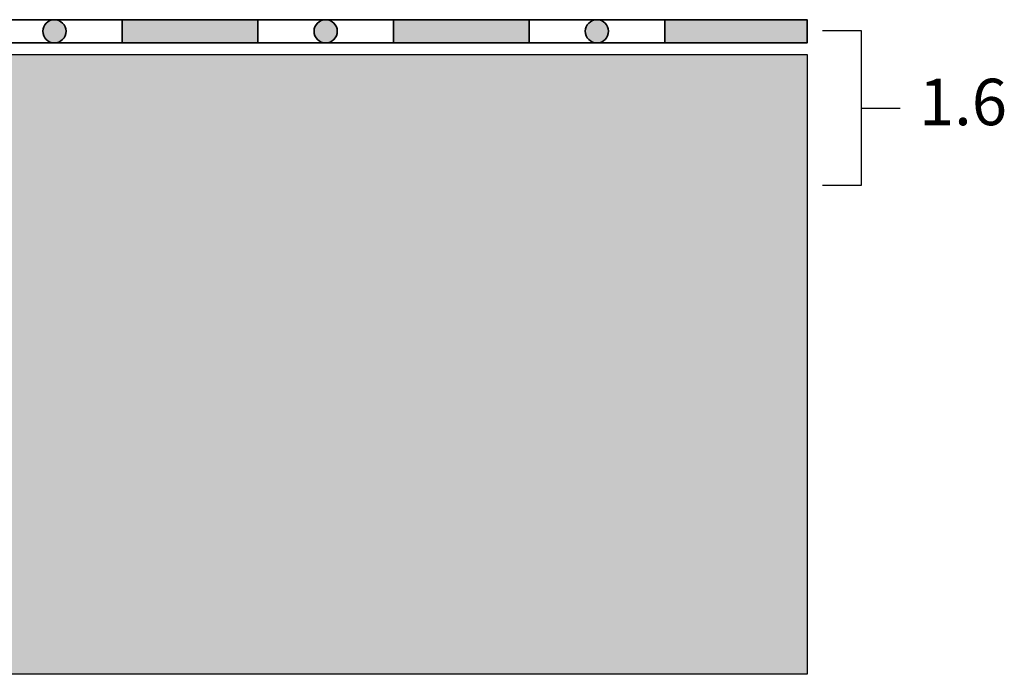
# Model space of a CAD drawing. Units: millimetres. Extents: x 45 to 161, y 46 to 129.
# Drawn here: x 134 to 160, y 50 to 67 of the extents above; entities that cross this region are included whole.
import ezdxf

# ---------------------------------------------------------------- set-up
doc = ezdxf.new("R2010")
doc.units = ezdxf.units.MM
doc.layers.add('Z_Abdichtung', color=7, linetype='Continuous', lineweight=35)
doc.layers.add('Z_Nummerierung', color=7, linetype='Continuous', lineweight=30, true_color=0x000000)
doc.layers.add('Z_Tragschale', color=253, linetype='Continuous')
doc.styles.add('Z_Det_Nummerierg_1-10', font='FUTURAM.TTF', dxfattribs={"height": 2.4})

# ---------------------------------------------------------------- blocks, each defined once
blk = doc.blocks.new('Z_Abdichtung')
at = {"layer": 'Z_Abdichtung'}
for points in [[(0, 0.6), (0, 0), (3.5, 0), (3.5, 0.6)], [(5.26, 0.6), (5.24, 0.6, 0.404088), (4.95, 0.3, 0.404088), (5.24, 0), (5.26, 0, 0.404088), (5.55, 0.3, 0.404088)]]:
    blk.add_hatch(color=256, dxfattribs=at).paths.add_polyline_path(points)
blk.add_lwpolyline([(0, 0), (3.5, 0), (7, 0), (7, 0.6), (3.5, 0.6), (0, 0.6)], close=True, dxfattribs=at)
blk.add_lwpolyline([(3.5, 0.6), (3.5, 0)], dxfattribs=at)
blk.add_circle((5.25, 0.3), 0.3, dxfattribs=at)
blk = doc.blocks.new('*U19')
at = {"layer": 'Z_Abdichtung'}
blk.add_blockref('Z_Abdichtung', (-3.5, -0.3), dxfattribs=at)
blk = doc.blocks.new('*U20')
at = {"layer": 'Z_Abdichtung', "color": 0, "linetype": 'ByBlock', "lineweight": -2, "transparency": 16777216}
for p in [(21, 0), (28, 0), (35, 0)]:
    blk.add_blockref('*U19', p, dxfattribs=at)

msp = doc.modelspace()

# ---------------------------------------------------------------- hatches: boundary and pattern name
at = {"layer": 'Z_Abdichtung'}
msp.add_hatch(color=256, dxfattribs=at).paths.add_polyline_path([(150.926, 66.9), (150.926, 66.3), (154.597, 66.3), (154.597, 66.9)])
at = {"layer": 'Z_Tragschale'}
msp.add_hatch(color=256, dxfattribs=at).paths.add_polyline_path([(154.597, 66), (154.597, 50), (107.397, 50), (107.397, 51.933), (107.818, 52.499), (107.818, 54.928), (107.867, 55.047), (108.198, 55.162), (108.263, 55.321), (108.263, 56.517), (108.198, 56.676), (108.039, 56.742), (107.986, 56.742), (107.867, 56.791), (107.818, 56.91), (107.818, 57.244), (107.479, 57.244), (107.476, 58.474), (108.657, 60.489), (108.657, 63.551), (110.229, 64.709), (114.71, 66)])

# ---------------------------------------------------------------- linework, layer by layer
at = {"layer": 'Z_Abdichtung'}
msp.add_lwpolyline([(150.926, 66.9), (150.926, 66.3), (154.597, 66.3), (154.597, 66.9)], close=True, dxfattribs=at)
at = {"layer": 'Z_Nummerierung', "flags": 128}
msp.add_lwpolyline([(154.997, 66.62), (155.997, 66.62), (155.997, 62.62), (154.997, 62.62)], dxfattribs=at)
at = {"layer": 'Z_Nummerierung', "elevation": -1.048}
msp.add_lwpolyline([(155.997, 64.62), (156.997, 64.62)], dxfattribs=at)
at = {"layer": 'Z_Tragschale'}
msp.add_lwpolyline([(154.597, 66), (154.597, 50), (107.397, 50), (107.397, 51.933), (107.818, 52.499), (107.818, 54.928), (107.867, 55.047), (108.198, 55.162), (108.263, 55.321), (108.263, 56.517), (108.198, 56.676), (108.039, 56.742), (107.986, 56.742), (107.867, 56.791), (107.818, 56.91), (107.818, 57.244), (107.479, 57.244), (107.476, 58.474), (107.476, 58.474), (108.657, 60.489), (108.657, 63.551), (110.229, 64.709), (114.71, 66)], close=True, dxfattribs=at)

# ---------------------------------------------------------------- block references
at = {"layer": 'Z_Abdichtung'}
msp.add_blockref('*U20', (112.426, 66.6), dxfattribs=at)

# ---------------------------------------------------------------- texts
at = {"layer": 'Z_Nummerierung', "insert": (157.486, 64.62), "char_height": 1.2, "width": 1.13306, "attachment_point": 4, "style": 'Z_Det_Nummerierg_1-10'}
msp.add_mtext('1.6', dxfattribs=at)

doc.saveas('drawing.dxf')
